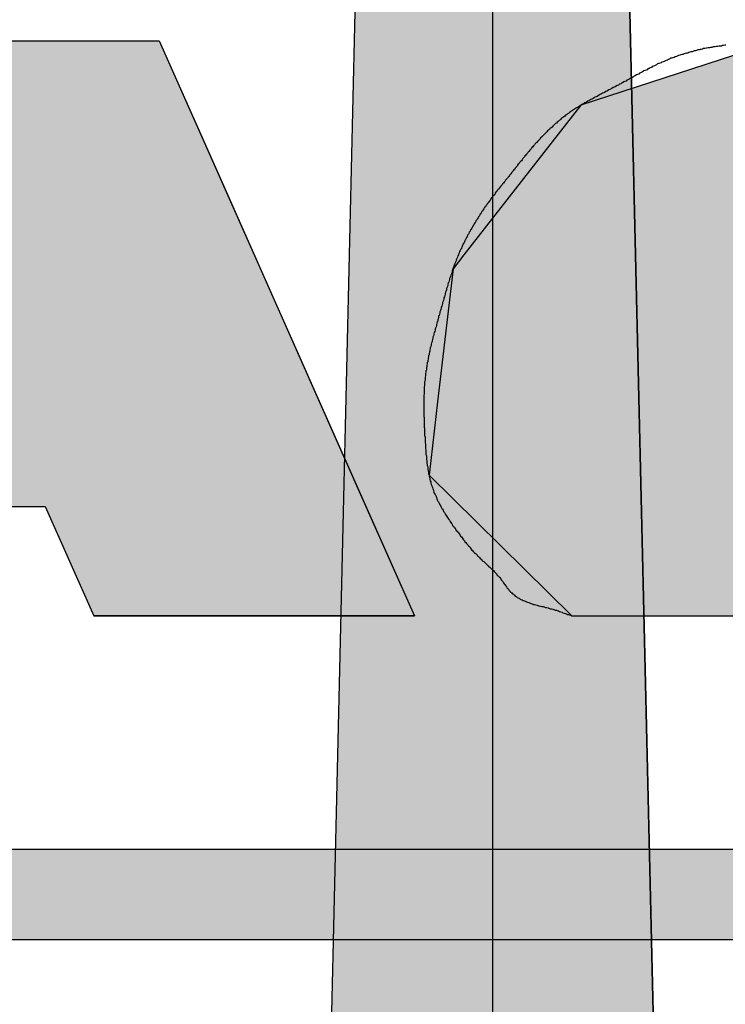
# Model space of a CAD drawing. Extents: x 256 to 649, y 176 to 459.
# Drawn here: x 473 to 475, y 377 to 379 of the extents above; entities that cross this region are included whole.
import ezdxf

# ---------------------------------------------------------------- set-up
doc = ezdxf.new("R2010")
doc.units = 0
doc.linetypes.add('CENTER2', pattern=[28.575, 19.05, -3.175, 3.175, -3.175])
doc.linetypes.add('HIDDEN2', pattern=[4.7625, 3.175, -1.5875])
for name, color, linetype in [('ROGO', 6, 'CONTINUOUS'), ('中心線', 4, 'CENTER2'), ('外形線', 7, 'CONTINUOUS'), ('針', 5, 'CONTINUOUS'), ('隠れ線2', 1, 'HIDDEN2'), ('ﾊｯﾁﾝｸ', 6, 'CONTINUOUS')]:
    doc.layers.add(name, color=color, linetype=linetype)

# ---------------------------------------------------------------- blocks, each defined once
blk = doc.blocks.new('*U11')
at = {"layer": 'ﾊｯﾁﾝｸ', "linetype": 'CONTINUOUS'}
for p, q in [((474.0017, 392.4618), (473.5037, 370.9618)), ((474.4997, 370.9618), (474.0017, 392.4618))]:
    blk.add_line(p, q, dxfattribs=at)
blk.add_solid([(474.0017, 392.4618), (473.5037, 370.9618), (474.4997, 370.9618)], dxfattribs=at)
blk = doc.blocks.new('*U14')
at = {"layer": 'ROGO', "color": 4, "linetype": 'CONTINUOUS'}
for p, q in [((467.3659, 376.9806), (479.5547, 376.9806)), ((467.2729, 376.7749), (479.4521, 376.7749))]:
    blk.add_line(p, q, dxfattribs=at)
for points in [[(467.3659, 376.9806), (467.2729, 376.7749), (479.4521, 376.7749)], [(467.3659, 376.9806), (467.3659, 376.9806), (479.5547, 376.9806)], [(467.2729, 376.7749), (467.2729, 376.7749), (479.4521, 376.7749)]]:
    blk.add_solid(points, dxfattribs=at)
at = {"layer": 'ROGO', "color": 4, "linetype": 'CONTINUOUS', "extrusion": (0, 0, -1)}
blk.add_solid([(-467.3659, 376.9806), (-479.5547, 376.9806), (-479.4521, 376.7749)], dxfattribs=at)
blk = doc.blocks.new('*U15')
at = {"layer": 'ROGO', "color": 4, "linetype": 'CONTINUOUS'}
for p, q in [((474.6541, 378.8268), (474.2036, 378.6796)), ((474.6541, 378.8268), (475.9692, 378.8268)), ((475.9692, 378.8268), (475.8958, 378.6796)), ((474.2036, 378.6796), (473.9367, 378.3382)), ((475.8958, 378.6796), (475.7256, 378.3382)), ((473.9367, 378.3382), (473.9118, 378.3063)), ((474.9038, 378.3382), (474.8509, 378.3063)), ((474.9038, 378.3382), (475.7256, 378.3382)), ((473.9118, 378.3063), (473.9005, 378.2092)), ((474.8509, 378.3063), (474.6898, 378.2092)), ((473.9005, 378.2092), (473.8765, 378.0022)), ((474.6898, 378.2092), (474.7183, 378.0022)), ((473.8765, 378.0022), (473.857, 377.8348)), ((474.7183, 378.0022), (475.558, 378.0022)), ((475.558, 378.0022), (475.4746, 377.8348)), ((473.857, 377.8348), (474.1834, 377.5136)), ((475.4746, 377.8348), (475.3144, 377.5136)), ((474.1834, 377.5136), (475.3144, 377.5136))]:
    blk.add_line(p, q, dxfattribs=at)
for points in [[(474.6541, 378.8268), (474.2036, 378.6796), (475.8958, 378.6796)], [(474.6541, 378.8268), (474.6541, 378.8268), (475.9692, 378.8268)], [(474.2036, 378.6796), (473.9367, 378.3382), (475.7256, 378.3382)], [(473.9367, 378.3382), (473.9118, 378.3063), (474.8509, 378.3063)], [(474.9038, 378.3382), (474.9038, 378.3382), (475.7256, 378.3382)], [(473.9118, 378.3063), (473.9005, 378.2092), (474.6898, 378.2092)], [(473.9005, 378.2092), (473.8765, 378.0022), (474.7183, 378.0022)], [(473.8765, 378.0022), (473.857, 377.8348), (475.4746, 377.8348)], [(474.7183, 378.0022), (474.7183, 378.0022), (475.558, 378.0022)], [(473.857, 377.8348), (474.1834, 377.5136), (475.3144, 377.5136)], [(474.1834, 377.5136), (474.1834, 377.5136), (475.3144, 377.5136)]]:
    blk.add_solid(points, dxfattribs=at)
at = {"layer": 'ROGO', "color": 4, "linetype": 'CONTINUOUS', "extrusion": (0, 0, -1)}
for points in [[(-474.6541, 378.8268), (-475.9692, 378.8268), (-475.8958, 378.6796)], [(-474.2036, 378.6796), (-475.8958, 378.6796), (-475.7256, 378.3382)], [(-473.9367, 378.3382), (-474.9038, 378.3382), (-474.8509, 378.3063)], [(-473.9118, 378.3063), (-474.8509, 378.3063), (-474.6898, 378.2092)], [(-473.9005, 378.2092), (-474.6898, 378.2092), (-474.7183, 378.0022)], [(-473.8765, 378.0022), (-475.558, 378.0022), (-475.4746, 377.8348)], [(-473.857, 377.8348), (-475.4746, 377.8348), (-475.3144, 377.5136)]]:
    blk.add_solid(points, dxfattribs=at)
blk = doc.blocks.new('*U16')
at = {"layer": 'ROGO', "color": 4, "linetype": 'CONTINUOUS'}
for p, q in [((472.19, 378.8268), (471.9369, 378.4758)), ((472.19, 378.8268), (473.2404, 378.8268)), ((473.2404, 378.8268), (473.3963, 378.4758)), ((471.9369, 378.4758), (471.6135, 378.0273)), ((472.6641, 378.4758), (472.3408, 378.0273)), ((472.6641, 378.4758), (472.8633, 378.0273)), ((473.3963, 378.4758), (473.5955, 378.0273)), ((471.6135, 378.0273), (471.4234, 377.7636)), ((472.3408, 378.0273), (472.8633, 378.0273)), ((473.5955, 378.0273), (473.7127, 377.7636)), ((471.4234, 377.7636), (471.2431, 377.5136)), ((472.1506, 377.7636), (471.9703, 377.5136)), ((472.1506, 377.7636), (472.9805, 377.7636)), ((472.9805, 377.7636), (473.0916, 377.5136)), ((473.7127, 377.7636), (473.8238, 377.5136)), ((471.2431, 377.5136), (471.9703, 377.5136)), ((473.0916, 377.5136), (473.8238, 377.5136))]:
    blk.add_line(p, q, dxfattribs=at)
for points in [[(472.19, 378.8268), (471.9369, 378.4758), (473.3963, 378.4758)], [(472.19, 378.8268), (472.19, 378.8268), (473.2404, 378.8268)], [(471.9369, 378.4758), (471.6135, 378.0273), (472.3408, 378.0273)], [(472.6641, 378.4758), (472.8633, 378.0273), (473.5955, 378.0273)], [(471.6135, 378.0273), (471.4234, 377.7636), (473.7127, 377.7636)], [(472.3408, 378.0273), (472.3408, 378.0273), (472.8633, 378.0273)], [(471.4234, 377.7636), (471.2431, 377.5136), (471.9703, 377.5136)], [(472.1506, 377.7636), (472.1506, 377.7636), (472.9805, 377.7636)], [(472.9805, 377.7636), (473.0916, 377.5136), (473.8238, 377.5136)], [(471.2431, 377.5136), (471.2431, 377.5136), (471.9703, 377.5136)], [(473.0916, 377.5136), (473.0916, 377.5136), (473.8238, 377.5136)]]:
    blk.add_solid(points, dxfattribs=at)
at = {"layer": 'ROGO', "color": 4, "linetype": 'CONTINUOUS', "extrusion": (0, 0, -1)}
for points in [[(-472.19, 378.8268), (-473.2404, 378.8268), (-473.3963, 378.4758)], [(-471.9369, 378.4758), (-472.6641, 378.4758), (-472.3408, 378.0273)], [(-472.6641, 378.4758), (-473.3963, 378.4758), (-473.5955, 378.0273)], [(-471.6135, 378.0273), (-473.5955, 378.0273), (-473.7127, 377.7636)], [(-471.4234, 377.7636), (-472.1506, 377.7636), (-471.9703, 377.5136)], [(-472.9805, 377.7636), (-473.7127, 377.7636), (-473.8238, 377.5136)]]:
    blk.add_solid(points, dxfattribs=at)

msp = doc.modelspace()

# ---------------------------------------------------------------- linework, layer by layer
at = {"layer": 'ROGO', "color": 4}
for p, q in [((472.19, 378.8268), (473.2404, 378.8268)), ((473.2404, 378.8268), (473.8238, 377.5136)), ((472.1506, 377.7636), (472.9805, 377.7636)), ((472.9805, 377.7636), (473.0916, 377.5136)), ((473.8238, 377.5136), (473.0916, 377.5136)), ((474.1834, 377.5136), (475.3144, 377.5136)), ((467.3516, 376.9806), (479.5547, 376.9806)), ((466.3191, 376.7749), (480.2082, 376.7749))]:
    msp.add_line(p, q, dxfattribs=at)
msp.add_polyline3d([(474.535, 378.817, 0), (474.533, 378.817, 0), (474.53, 378.816, 0), (474.527, 378.816, 0), (474.525, 378.815, 0), (474.522, 378.815, 0), (474.519, 378.815, 0), (474.516, 378.814, 0), (474.514, 378.814, 0), (474.511, 378.813, 0), (474.508, 378.813, 0), (474.506, 378.813, 0), (474.503, 378.812, 0), (474.5, 378.812, 0), (474.498, 378.811, 0), (474.495, 378.811, 0), (474.492, 378.81, 0), (474.49, 378.81, 0), (474.487, 378.809, 0), (474.484, 378.809, 0), (474.482, 378.808, 0), (474.479, 378.807, 0), (474.476, 378.807, 0), (474.474, 378.806, 0), (474.471, 378.806, 0), (474.468, 378.805, 0), (474.466, 378.804, 0), (474.463, 378.804, 0), (474.461, 378.803, 0), (474.458, 378.802, 0), (474.455, 378.802, 0), (474.453, 378.801, 0), (474.45, 378.8, 0), (474.448, 378.799, 0), (474.445, 378.799, 0), (474.442, 378.798, 0), (474.44, 378.797, 0), (474.437, 378.796, 0), (474.435, 378.796, 0), (474.432, 378.795, 0), (474.43, 378.794, 0), (474.427, 378.793, 0), (474.424, 378.792, 0), (474.422, 378.791, 0), (474.419, 378.79, 0), (474.417, 378.789, 0), (474.414, 378.788, 0), (474.412, 378.787, 0), (474.409, 378.787, 0), (474.407, 378.786, 0), (474.404, 378.784, 0), (474.402, 378.783, 0), (474.399, 378.782, 0), (474.397, 378.781, 0), (474.394, 378.78, 0), (474.392, 378.779, 0), (474.389, 378.778, 0), (474.387, 378.777, 0), (474.384, 378.776, 0), (474.382, 378.775, 0), (474.379, 378.774, 0), (474.377, 378.772, 0), (474.375, 378.771, 0), (474.372, 378.77, 0), (474.37, 378.769, 0), (474.367, 378.768, 0), (474.365, 378.766, 0), (474.362, 378.765, 0), (474.36, 378.764, 0), (474.357, 378.763, 0), (474.355, 378.761, 0), (474.353, 378.76, 0), (474.35, 378.759, 0), (474.348, 378.758, 0), (474.345, 378.756, 0), (474.343, 378.755, 0), (474.34, 378.754, 0), (474.338, 378.753, 0), (474.336, 378.751, 0), (474.333, 378.75, 0), (474.331, 378.749, 0), (474.328, 378.747, 0), (474.326, 378.746, 0), (474.324, 378.745, 0), (474.321, 378.743, 0), (474.319, 378.742, 0), (474.316, 378.741, 0), (474.314, 378.739, 0), (474.311, 378.738, 0), (474.309, 378.737, 0), (474.307, 378.735, 0), (474.304, 378.734, 0), (474.302, 378.733, 0), (474.299, 378.731, 0), (474.297, 378.73, 0), (474.295, 378.729, 0), (474.292, 378.728, 0), (474.29, 378.726, 0), (474.287, 378.725, 0), (474.285, 378.724, 0), (474.282, 378.722, 0), (474.28, 378.721, 0), (474.278, 378.72, 0), (474.275, 378.718, 0), (474.273, 378.717, 0), (474.27, 378.716, 0), (474.268, 378.715, 0), (474.265, 378.713, 0), (474.263, 378.712, 0), (474.261, 378.711, 0), (474.258, 378.709, 0), (474.256, 378.708, 0), (474.253, 378.707, 0), (474.251, 378.706, 0), (474.248, 378.704, 0), (474.246, 378.703, 0), (474.244, 378.702, 0), (474.241, 378.7, 0), (474.239, 378.699, 0), (474.236, 378.698, 0), (474.234, 378.697, 0), (474.232, 378.695, 0), (474.229, 378.694, 0), (474.227, 378.693, 0), (474.224, 378.691, 0), (474.222, 378.69, 0), (474.22, 378.689, 0), (474.217, 378.687, 0), (474.215, 378.686, 0), (474.212, 378.685, 0), (474.21, 378.683, 0), (474.208, 378.682, 0), (474.205, 378.681, 0), (474.203, 378.679, 0), (474.201, 378.678, 0), (474.198, 378.676, 0), (474.196, 378.675, 0), (474.194, 378.674, 0), (474.191, 378.672, 0), (474.189, 378.671, 0), (474.187, 378.669, 0), (474.185, 378.668, 0), (474.182, 378.666, 0), (474.18, 378.665, 0), (474.178, 378.663, 0), (474.176, 378.661, 0), (474.173, 378.66, 0), (474.171, 378.658, 0), (474.169, 378.657, 0), (474.167, 378.655, 0), (474.165, 378.653, 0), (474.163, 378.652, 0), (474.16, 378.65, 0), (474.158, 378.648, 0), (474.156, 378.646, 0), (474.154, 378.645, 0), (474.152, 378.643, 0), (474.15, 378.641, 0), (474.148, 378.639, 0), (474.146, 378.638, 0), (474.144, 378.636, 0), (474.142, 378.634, 0), (474.14, 378.632, 0), (474.138, 378.63, 0), (474.136, 378.628, 0), (474.134, 378.627, 0), (474.132, 378.625, 0), (474.13, 378.623, 0), (474.128, 378.621, 0), (474.126, 378.619, 0), (474.124, 378.617, 0), (474.122, 378.615, 0), (474.12, 378.613, 0), (474.118, 378.611, 0), (474.116, 378.609, 0), (474.114, 378.607, 0), (474.112, 378.605, 0), (474.111, 378.603, 0), (474.109, 378.601, 0), (474.107, 378.599, 0), (474.105, 378.597, 0), (474.103, 378.595, 0), (474.101, 378.593, 0), (474.099, 378.591, 0), (474.098, 378.589, 0), (474.096, 378.587, 0), (474.094, 378.585, 0), (474.092, 378.583, 0), (474.091, 378.581, 0), (474.089, 378.579, 0), (474.087, 378.577, 0), (474.085, 378.574, 0), (474.083, 378.572, 0), (474.082, 378.57, 0), (474.08, 378.568, 0), (474.078, 378.566, 0), (474.076, 378.564, 0), (474.075, 378.562, 0), (474.073, 378.56, 0), (474.071, 378.558, 0), (474.07, 378.555, 0), (474.068, 378.553, 0), (474.066, 378.551, 0), (474.064, 378.549, 0), (474.063, 378.547, 0), (474.061, 378.545, 0), (474.059, 378.543, 0), (474.058, 378.541, 0), (474.056, 378.538, 0), (474.054, 378.536, 0), (474.053, 378.534, 0), (474.051, 378.532, 0), (474.049, 378.53, 0), (474.047, 378.528, 0), (474.046, 378.526, 0), (474.044, 378.523, 0), (474.042, 378.521, 0), (474.041, 378.519, 0), (474.039, 378.517, 0), (474.037, 378.515, 0), (474.036, 378.513, 0), (474.034, 378.511, 0), (474.032, 378.509, 0), (474.03, 378.506, 0), (474.029, 378.504, 0), (474.027, 378.502, 0), (474.025, 378.5, 0), (474.024, 378.498, 0), (474.022, 378.496, 0), (474.02, 378.494, 0), (474.018, 378.491, 0), (474.017, 378.489, 0), (474.015, 378.487, 0), (474.013, 378.485, 0), (474.012, 378.483, 0), (474.01, 378.481, 0), (474.008, 378.479, 0), (474.007, 378.476, 0), (474.005, 378.474, 0), (474.003, 378.472, 0), (474.002, 378.47, 0), (474, 378.468, 0), (473.998, 378.466, 0), (473.997, 378.463, 0), (473.995, 378.461, 0), (473.994, 378.459, 0), (473.992, 378.457, 0), (473.99, 378.455, 0), (473.989, 378.452, 0), (473.987, 378.45, 0), (473.986, 378.448, 0), (473.984, 378.446, 0), (473.982, 378.443, 0), (473.981, 378.441, 0), (473.979, 378.439, 0), (473.978, 378.437, 0), (473.976, 378.434, 0), (473.975, 378.432, 0), (473.973, 378.43, 0), (473.972, 378.427, 0), (473.97, 378.425, 0), (473.969, 378.423, 0), (473.967, 378.42, 0), (473.966, 378.418, 0), (473.964, 378.416, 0), (473.963, 378.413, 0), (473.962, 378.411, 0), (473.96, 378.409, 0), (473.959, 378.406, 0), (473.957, 378.404, 0), (473.956, 378.402, 0), (473.955, 378.399, 0), (473.953, 378.397, 0), (473.952, 378.395, 0), (473.951, 378.392, 0), (473.949, 378.39, 0), (473.948, 378.387, 0), (473.947, 378.385, 0), (473.945, 378.383, 0), (473.944, 378.38, 0), (473.943, 378.378, 0), (473.941, 378.375, 0), (473.94, 378.373, 0), (473.939, 378.37, 0), (473.938, 378.368, 0), (473.937, 378.366, 0), (473.935, 378.363, 0), (473.934, 378.361, 0), (473.933, 378.358, 0), (473.932, 378.356, 0), (473.931, 378.353, 0), (473.93, 378.351, 0), (473.928, 378.348, 0), (473.927, 378.346, 0), (473.926, 378.343, 0), (473.925, 378.341, 0), (473.924, 378.338, 0), (473.923, 378.336, 0), (473.922, 378.333, 0), (473.921, 378.331, 0), (473.92, 378.328, 0), (473.919, 378.326, 0), (473.918, 378.323, 0), (473.917, 378.32, 0), (473.916, 378.318, 0), (473.915, 378.315, 0), (473.914, 378.313, 0), (473.913, 378.31, 0), (473.912, 378.308, 0), (473.911, 378.305, 0), (473.91, 378.302, 0), (473.91, 378.3, 0), (473.909, 378.297, 0), (473.908, 378.295, 0), (473.907, 378.292, 0), (473.906, 378.289, 0), (473.905, 378.287, 0), (473.904, 378.284, 0), (473.904, 378.282, 0), (473.903, 378.279, 0), (473.902, 378.276, 0), (473.901, 378.274, 0), (473.9, 378.271, 0), (473.9, 378.269, 0), (473.899, 378.266, 0), (473.898, 378.263, 0), (473.897, 378.261, 0), (473.897, 378.258, 0), (473.896, 378.256, 0), (473.895, 378.253, 0), (473.894, 378.25, 0), (473.894, 378.248, 0), (473.893, 378.245, 0), (473.892, 378.242, 0), (473.891, 378.24, 0), (473.891, 378.237, 0), (473.89, 378.234, 0), (473.889, 378.232, 0), (473.888, 378.229, 0), (473.888, 378.227, 0), (473.887, 378.224, 0), (473.886, 378.221, 0), (473.885, 378.219, 0), (473.885, 378.216, 0), (473.884, 378.213, 0), (473.883, 378.211, 0), (473.882, 378.208, 0), (473.882, 378.206, 0), (473.881, 378.203, 0), (473.88, 378.2, 0), (473.879, 378.198, 0), (473.879, 378.195, 0), (473.878, 378.192, 0), (473.877, 378.19, 0), (473.877, 378.187, 0), (473.876, 378.185, 0), (473.875, 378.182, 0), (473.874, 378.179, 0), (473.874, 378.177, 0), (473.873, 378.174, 0), (473.872, 378.171, 0), (473.871, 378.169, 0), (473.871, 378.166, 0), (473.87, 378.163, 0), (473.869, 378.161, 0), (473.868, 378.158, 0), (473.868, 378.156, 0), (473.867, 378.153, 0), (473.866, 378.15, 0), (473.866, 378.148, 0), (473.865, 378.145, 0), (473.864, 378.142, 0), (473.864, 378.14, 0), (473.863, 378.137, 0), (473.862, 378.134, 0), (473.862, 378.132, 0), (473.861, 378.129, 0), (473.86, 378.126, 0), (473.86, 378.124, 0), (473.859, 378.121, 0), (473.859, 378.118, 0), (473.858, 378.116, 0), (473.857, 378.113, 0), (473.857, 378.11, 0), (473.856, 378.108, 0), (473.856, 378.105, 0), (473.855, 378.102, 0), (473.855, 378.1, 0), (473.854, 378.097, 0), (473.854, 378.094, 0), (473.853, 378.092, 0), (473.853, 378.089, 0), (473.852, 378.086, 0), (473.852, 378.083, 0), (473.851, 378.081, 0), (473.851, 378.078, 0), (473.851, 378.075, 0), (473.85, 378.073, 0), (473.85, 378.07, 0), (473.849, 378.067, 0), (473.849, 378.065, 0), (473.849, 378.062, 0), (473.848, 378.059, 0), (473.848, 378.056, 0), (473.848, 378.054, 0), (473.848, 378.051, 0), (473.847, 378.048, 0), (473.847, 378.046, 0), (473.847, 378.043, 0), (473.847, 378.04, 0), (473.846, 378.037, 0), (473.846, 378.035, 0), (473.846, 378.032, 0), (473.846, 378.029, 0), (473.846, 378.027, 0), (473.846, 378.024, 0), (473.846, 378.021, 0), (473.845, 378.018, 0), (473.845, 378.016, 0), (473.845, 378.013, 0), (473.845, 378.01, 0), (473.845, 378.008, 0), (473.845, 378.005, 0), (473.845, 378.002, 0), (473.845, 377.999, 0), (473.845, 377.997, 0), (473.845, 377.994, 0), (473.845, 377.991, 0), (473.845, 377.988, 0), (473.845, 377.986, 0), (473.845, 377.983, 0), (473.845, 377.98, 0), (473.845, 377.978, 0), (473.845, 377.975, 0), (473.845, 377.972, 0), (473.845, 377.969, 0), (473.846, 377.967, 0), (473.846, 377.964, 0), (473.846, 377.961, 0), (473.846, 377.958, 0), (473.846, 377.956, 0), (473.846, 377.953, 0), (473.846, 377.95, 0), (473.846, 377.947, 0), (473.846, 377.945, 0), (473.847, 377.942, 0), (473.847, 377.939, 0), (473.847, 377.936, 0), (473.847, 377.934, 0), (473.847, 377.931, 0), (473.847, 377.928, 0), (473.847, 377.925, 0), (473.848, 377.923, 0), (473.848, 377.92, 0), (473.848, 377.917, 0), (473.848, 377.914, 0), (473.848, 377.912, 0), (473.848, 377.909, 0), (473.849, 377.906, 0), (473.849, 377.903, 0), (473.849, 377.901, 0), (473.849, 377.898, 0), (473.849, 377.895, 0), (473.85, 377.892, 0), (473.85, 377.89, 0), (473.85, 377.887, 0), (473.85, 377.884, 0), (473.85, 377.882, 0), (473.851, 377.879, 0), (473.851, 377.876, 0), (473.851, 377.873, 0), (473.851, 377.871, 0), (473.852, 377.868, 0), (473.852, 377.865, 0), (473.852, 377.862, 0), (473.853, 377.86, 0), (473.853, 377.857, 0), (473.854, 377.854, 0), (473.854, 377.852, 0), (473.854, 377.849, 0), (473.855, 377.846, 0), (473.855, 377.844, 0), (473.856, 377.841, 0), (473.856, 377.838, 0), (473.857, 377.835, 0), (473.857, 377.833, 0), (473.858, 377.83, 0), (473.859, 377.828, 0), (473.859, 377.825, 0), (473.86, 377.822, 0), (473.861, 377.82, 0), (473.861, 377.817, 0), (473.862, 377.814, 0), (473.863, 377.812, 0), (473.864, 377.809, 0), (473.865, 377.807, 0), (473.866, 377.804, 0), (473.867, 377.801, 0), (473.867, 377.799, 0), (473.868, 377.796, 0), (473.869, 377.794, 0), (473.871, 377.791, 0), (473.872, 377.789, 0), (473.873, 377.786, 0), (473.874, 377.784, 0), (473.875, 377.781, 0), (473.876, 377.779, 0), (473.877, 377.776, 0), (473.879, 377.774, 0), (473.88, 377.771, 0), (473.881, 377.769, 0), (473.882, 377.767, 0), (473.884, 377.764, 0), (473.885, 377.762, 0), (473.886, 377.759, 0), (473.888, 377.757, 0), (473.889, 377.755, 0), (473.89, 377.752, 0), (473.892, 377.75, 0), (473.893, 377.748, 0), (473.895, 377.745, 0), (473.896, 377.743, 0), (473.898, 377.741, 0), (473.899, 377.738, 0), (473.901, 377.736, 0), (473.902, 377.734, 0), (473.904, 377.732, 0), (473.905, 377.729, 0), (473.907, 377.727, 0), (473.908, 377.725, 0), (473.91, 377.723, 0), (473.911, 377.72, 0), (473.913, 377.718, 0), (473.915, 377.716, 0), (473.916, 377.714, 0), (473.918, 377.711, 0), (473.919, 377.709, 0), (473.921, 377.707, 0), (473.923, 377.705, 0), (473.924, 377.703, 0), (473.926, 377.701, 0), (473.928, 377.698, 0), (473.929, 377.696, 0), (473.931, 377.694, 0), (473.933, 377.692, 0), (473.934, 377.69, 0), (473.936, 377.687, 0), (473.938, 377.685, 0), (473.939, 377.683, 0), (473.941, 377.681, 0), (473.943, 377.679, 0), (473.945, 377.677, 0), (473.946, 377.675, 0), (473.948, 377.673, 0), (473.95, 377.671, 0), (473.952, 377.668, 0), (473.953, 377.666, 0), (473.955, 377.664, 0), (473.957, 377.662, 0), (473.959, 377.66, 0), (473.961, 377.658, 0), (473.963, 377.656, 0), (473.965, 377.655, 0), (473.967, 377.653, 0), (473.968, 377.651, 0), (473.97, 377.649, 0), (473.972, 377.647, 0), (473.974, 377.645, 0), (473.976, 377.643, 0), (473.978, 377.641, 0), (473.98, 377.639, 0), (473.982, 377.638, 0), (473.984, 377.636, 0), (473.986, 377.634, 0), (473.988, 377.632, 0), (473.99, 377.63, 0), (473.992, 377.628, 0), (473.994, 377.626, 0), (473.996, 377.625, 0), (473.998, 377.623, 0), (474, 377.621, 0), (474.002, 377.619, 0), (474.004, 377.617, 0), (474.006, 377.615, 0), (474.008, 377.613, 0), (474.01, 377.611, 0), (474.012, 377.609, 0), (474.013, 377.607, 0), (474.015, 377.605, 0), (474.017, 377.603, 0), (474.019, 377.601, 0), (474.021, 377.598, 0), (474.022, 377.596, 0), (474.024, 377.594, 0), (474.026, 377.592, 0), (474.027, 377.589, 0), (474.029, 377.587, 0), (474.03, 377.585, 0), (474.032, 377.583, 0), (474.034, 377.581, 0), (474.035, 377.578, 0), (474.037, 377.576, 0), (474.039, 377.574, 0), (474.04, 377.572, 0), (474.042, 377.57, 0), (474.044, 377.568, 0), (474.046, 377.566, 0), (474.048, 377.564, 0), (474.05, 377.563, 0), (474.052, 377.561, 0), (474.054, 377.559, 0), (474.056, 377.558, 0), (474.058, 377.556, 0), (474.06, 377.555, 0), (474.063, 377.554, 0), (474.065, 377.552, 0), (474.067, 377.551, 0), (474.07, 377.55, 0), (474.072, 377.549, 0), (474.075, 377.548, 0), (474.077, 377.547, 0), (474.08, 377.546, 0), (474.082, 377.545, 0), (474.085, 377.544, 0), (474.088, 377.543, 0), (474.09, 377.542, 0), (474.093, 377.541, 0), (474.096, 377.54, 0), (474.098, 377.54, 0), (474.101, 377.539, 0), (474.104, 377.538, 0), (474.107, 377.537, 0), (474.109, 377.537, 0), (474.112, 377.536, 0), (474.115, 377.535, 0), (474.118, 377.535, 0), (474.12, 377.534, 0), (474.123, 377.533, 0), (474.126, 377.533, 0), (474.129, 377.532, 0), (474.131, 377.531, 0), (474.134, 377.53, 0), (474.137, 377.53, 0), (474.14, 377.529, 0), (474.142, 377.528, 0), (474.145, 377.527, 0), (474.148, 377.527, 0), (474.15, 377.526, 0), (474.153, 377.525, 0), (474.155, 377.524, 0), (474.158, 377.523, 0), (474.161, 377.522, 0), (474.163, 377.521, 0), (474.166, 377.52, 0), (474.168, 377.519, 0), (474.171, 377.518, 0), (474.173, 377.517, 0), (474.176, 377.517, 0), (474.178, 377.516, 0), (474.181, 377.515, 0), (474.183, 377.514, 0)], dxfattribs=at)
at = {"layer": '中心線'}
msp.add_line((474.0017, 413.8347), (474.0017, 289.9889), dxfattribs=at)
at = {"layer": '外形線'}
for radius in [26.4, 23, 15.5]:
    msp.add_circle((474.0017, 369.4618), radius, dxfattribs=at)
at = {"layer": '針', "linetype": 'CONTINUOUS'}
for q in [(473.5017, 370.876), (474.5017, 370.876)]:
    msp.add_line((474.0017, 392.4618), q, dxfattribs=at)
at = {"layer": '隠れ線2'}
msp.add_arc((474.0017, 369.4618), 25, 305.61027, 136.03919, dxfattribs=at)

# ---------------------------------------------------------------- block references
at = {"layer": 'ROGO', "color": 4, "linetype": 'CONTINUOUS'}
for name in ['*U16', '*U15', '*U14']:
    msp.add_blockref(name, (0, 0), dxfattribs=at)
at = {"layer": 'ﾊｯﾁﾝｸ', "linetype": 'CONTINUOUS'}
msp.add_blockref('*U11', (0, 0), dxfattribs=at)

doc.saveas('drawing.dxf')
